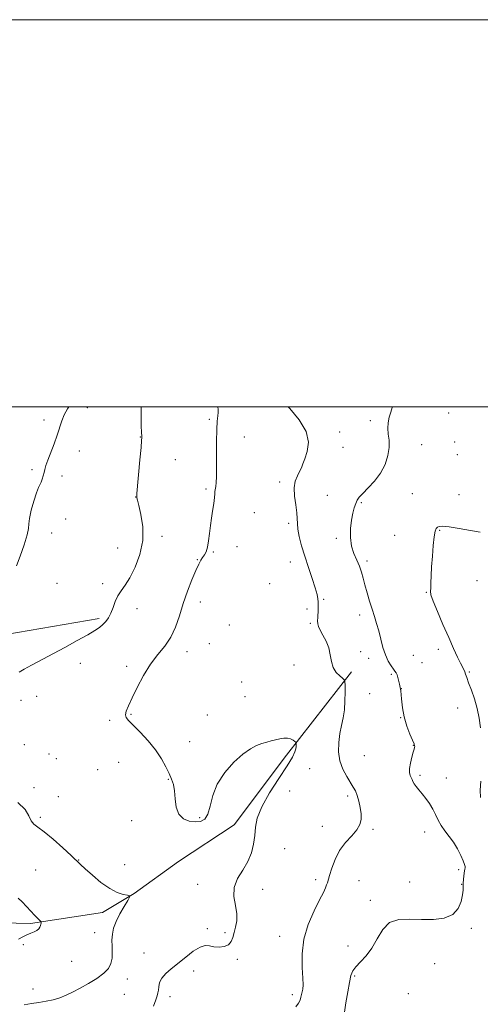
# Model space of a CAD drawing. Extents: x 2149800 to 2152700, y 359800 to 362700.
# Drawn here: x 2150723 to 2150960, y 362191 to 362700 of the extents above; entities that cross this region are included whole.
import ezdxf

# ---------------------------------------------------------------- set-up
doc = ezdxf.new("R2010")
doc.units = 0
doc.header["$MEASUREMENT"] = 0
for name, color, linetype, lineweight in [('32000', 7, 'Continuous', 0), ('DTM HARD BREAKLINE', 7, 'Continuous', 0), ('DTM SPOT ELEVATION', 2, 'Continuous', 13), ('INDEX CONTOUR', 41, 'Continuous', 13), ('INTERMEDIATE CONTOUR', 44, 'Continuous', 0)]:
    doc.layers.add(name, color=color, linetype=linetype, lineweight=lineweight)

msp = doc.modelspace()

# ---------------------------------------------------------------- linework, layer by layer
at = {"layer": '32000', "flags": 128}
for points in [[(2149800, 359800), (2152700, 359800), (2152700, 362700), (2149800, 362700), (2149800, 359800)], [(2150000, 360000), (2152500, 360000), (2152500, 362500), (2150000, 362500), (2150000, 360000)]]:
    msp.add_lwpolyline(points, dxfattribs=at)
at = {"layer": 'DTM HARD BREAKLINE'}
for points in [[(2150763.64, 362390.63, 1181.73), (2150703.23, 362380.25, 1180.66), (2150668.31, 362388.6, 1179.46), (2150640.69, 362421.83, 1178.33), (2150616.34, 362457.16, 1176.66)], [(2150893.82, 362362.96, 1186.26), (2150860.35, 362320, 1183.6), (2150833.36, 362283.88, 1183.46), (2150804.54, 362265.05, 1182.6), (2150781.67, 362248.4, 1182.06), (2150765.27, 362238.6, 1181.53), (2150728.08, 362232.88, 1179.73), (2150690.7, 362233.82, 1178.26), (2150660.16, 362228.95, 1177.86), (2150627.59, 362224.69, 1177.06), (2150598.27, 362223.86, 1175.4), (2150580.5, 362215.36, 1175.2), (2150564.16, 362203.56, 1174.26), (2150538.93, 362199.51, 1173.46), (2150495.61, 362198.28, 1172.26), (2150453.91, 362210.44, 1170.53), (2150417.81, 362213.42, 1168.66), (2150378.09, 362226.3, 1167.2), (2150352.06, 362226.9, 1166.53), (2150327.45, 362224.2, 1165)]]:
    msp.add_polyline3d(points, dxfattribs=at)
at = {"layer": 'DTM SPOT ELEVATION'}
for p in [(2150757.42, 362499.45, 1180.67), (2150735.1, 362493.12, 1179.49), (2150820.47, 362493.52, 1183.85), (2150903.56, 362492.73, 1187.63), (2150944.03, 362496.8, 1188.8), (2150784.88, 362484.32, 1181.96), (2150838.6, 362484.4, 1184.62), (2150887.82, 362486.88, 1186.5), (2150889.49, 362479.08, 1186.66), (2150930.14, 362480.43, 1188.83), (2150947.21, 362481.72, 1189.22), (2150753.34, 362477.14, 1180.72), (2150802.94, 362472.61, 1182.87), (2150948.59, 362475.15, 1188.91), (2150728.97, 362467.55, 1179.7), (2150744.39, 362464.23, 1180.44), (2150818.78, 362457.57, 1183.75), (2150856.76, 362461.09, 1185.67), (2150782.51, 362453.38, 1181.98), (2150881.34, 362454.23, 1187), (2150925.26, 362455.01, 1188.98), (2150949.42, 362454.49, 1189.3), (2150899.05, 362450.36, 1188.18), (2150746.25, 362442.05, 1180.79), (2150843.8, 362445.33, 1185.16), (2150861.39, 362439.71, 1185.66), (2150739.14, 362434.72, 1180.75), (2150796.03, 362433.11, 1182.38), (2150886.07, 362432.06, 1187.76), (2150916.18, 362433.58, 1189.15), (2150939.46, 362436.07, 1190.12), (2150773.23, 362426.98, 1181.22), (2150834.73, 362427.61, 1184.72), (2150822.63, 362424.91, 1184.19), (2150814.23, 362420.99, 1183.91), (2150862.3, 362419.8, 1185.27), (2150901.98, 362420.32, 1188.32), (2150741.82, 362408.7, 1181.02), (2150765.34, 362408.5, 1181.62), (2150851.71, 362408.63, 1185.41), (2150958.69, 362410.13, 1190.7), (2150932.51, 362404.08, 1189.93), (2150815.79, 362399.08, 1184.58), (2150879.59, 362400.46, 1186.17), (2150783.13, 362395.63, 1182.56), (2150870.96, 362395.51, 1185.66), (2150898.04, 362392.33, 1187.54), (2150830.81, 362387.21, 1185.09), (2150872.56, 362388.09, 1185.74), (2150820.47, 362377.55, 1184.88), (2150809, 362373.51, 1184.54), (2150898.61, 362373.36, 1187.36), (2150925.8, 362371.58, 1188.82), (2150938.73, 362374.57, 1189.59), (2150753.92, 362367.47, 1182.61), (2150777.79, 362365.82, 1183.66), (2150864.2, 362366.5, 1185.53), (2150902.84, 362370.03, 1187.55), (2150930.23, 362367.67, 1188.79), (2150914.45, 362361.71, 1187.84), (2150954.81, 362362.95, 1190.13), (2150837.19, 362357.78, 1185.1), (2150731.25, 362350.4, 1182.71), (2150903.23, 362351.68, 1186.98), (2150919.63, 362354.23, 1188), (2150723.17, 362348.31, 1182.57), (2150838.84, 362350.14, 1185.13), (2150780.07, 362341.03, 1184.11), (2150819.48, 362340.63, 1184.92), (2150948.76, 362344.35, 1189.5), (2150768.97, 362338, 1183.81), (2150919.2, 362339.4, 1187.95), (2150725.03, 362325.45, 1182.21), (2150810.27, 362326.84, 1184.55), (2150925.88, 362325.07, 1187.96), (2150737.76, 362320.55, 1183.23), (2150741.46, 362318.08, 1183.32), (2150773.71, 362316.31, 1183.3), (2150900.47, 362319.61, 1186.93), (2150762.84, 362312.42, 1182.97), (2150872.33, 362313.05, 1185.06), (2150799.3, 362307.46, 1183.94), (2150929.21, 362309.49, 1188.3), (2150942.94, 362308.07, 1188.92), (2150729.88, 362303.21, 1182.21), (2150862.01, 362301.48, 1184.87), (2150742.58, 362298.48, 1182.72), (2150891.86, 362298.93, 1185.65), (2150733.24, 362287.84, 1182.21), (2150780.3, 362286.14, 1183.63), (2150815.52, 362287.72, 1184.21), (2150878.79, 362283.13, 1185.25), (2150905.05, 362281.65, 1186.25), (2150931.76, 362280.32, 1187.32), (2150859.35, 362271.66, 1184.74), (2150752.96, 362265.75, 1182.05), (2150730.81, 362260.58, 1181.01), (2150776.79, 362263.39, 1182.66), (2150949.27, 362260.79, 1187.77), (2150875.46, 362255.69, 1185.57), (2150897.72, 362255.1, 1187.07), (2150924.01, 362254.38, 1186.92), (2150814.41, 362253.18, 1183.63), (2150848.04, 362250.65, 1184.4), (2150950.86, 362253.25, 1187.94), (2150903.54, 362244.92, 1187.62), (2150761.19, 362228.29, 1181.37), (2150819.44, 362230.28, 1183.81), (2150828.49, 362228.23, 1183.74), (2150955.71, 362230.38, 1188.3), (2150856.81, 362226.27, 1185.41), (2150724.51, 362221.98, 1180.28), (2150892.12, 362221.35, 1187.51), (2150749.46, 362213.49, 1181.13), (2150786.82, 362217.73, 1183.25), (2150834.91, 362214.51, 1184.23), (2150812.34, 362208.5, 1184.39), (2150936.77, 362212.12, 1189.19), (2150778.14, 362204.24, 1182.47), (2150895.46, 362205.85, 1188.18), (2150729.5, 362199.11, 1181.34), (2150776.54, 362196.41, 1182.59), (2150800.16, 362195.15, 1184.56), (2150863.38, 362196.25, 1185.6), (2150923.25, 362196.77, 1189.23)]:
    msp.add_point(p, dxfattribs=at)
at = {"layer": 'INDEX CONTOUR'}
for points in [[(2150747.873, 362500, 1180), (2150747.161, 362498.899, 1180), (2150745.49, 362495.812, 1180), (2150744.245, 362492.681, 1180), (2150741.923, 362485.367, 1180), (2150740.303, 362480.86, 1180), (2150737.072, 362472.363, 1180), (2150736.106, 362469.563, 1180), (2150735.533, 362467.592, 1180), (2150735.125, 362465.953, 1180), (2150734.692, 362464.259, 1180), (2150734.203, 362462.577, 1180), (2150733.667, 362461.083, 1180), (2150732.312, 362458.176, 1180), (2150731.275, 362455.463, 1180), (2150729.923, 362451.266, 1180), (2150728.564, 362446.465, 1180), (2150727.594, 362442.26, 1180), (2150727.237, 362439.425, 1180), (2150727.035, 362437.036, 1180), (2150726.361, 362433.741, 1180), (2150724.795, 362428.667, 1180), (2150722.755, 362422.86, 1180), (2150720.865, 362417.848, 1180)], [(2150960.424, 362435.195, 1190), (2150955.316, 362435.989, 1190), (2150949.423, 362437.025, 1190), (2150944.248, 362437.89, 1190), (2150940.93, 362438.262, 1190), (2150939.15, 362438.186, 1190), (2150938.226, 362437.797, 1190), (2150937.58, 362437.109, 1190), (2150937.045, 362435.65, 1190), (2150936.559, 362432.83, 1190), (2150936.079, 362428.315, 1190), (2150935.639, 362422.817, 1190), (2150935.292, 362417.309, 1190), (2150935.072, 362412.611, 1190), (2150934.928, 362408.93, 1190), (2150934.787, 362406.322, 1190), (2150934.665, 362404.623, 1190), (2150934.925, 362402.795, 1190), (2150936.019, 362399.581, 1190), (2150938.223, 362394.153, 1190), (2150941.11, 362387.407, 1190), (2150944.078, 362380.664, 1190), (2150946.626, 362375.019, 1190), (2150948.657, 362370.652, 1190), (2150950.173, 362367.512, 1190), (2150951.884, 362364.156, 1190), (2150952.367, 362363.082, 1190), (2150952.817, 362361.813, 1190), (2150953.422, 362360.002, 1190), (2150954.376, 362357.324, 1190), (2150955.781, 362353.573, 1190), (2150957.375, 362349.015, 1190), (2150958.802, 362344.034, 1190), (2150959.8, 362338.98, 1190), (2150960.463, 362334.067, 1190)], [(2150960.711, 362306.465, 1190), (2150960.348, 362301.786, 1190), (2150960.53, 362298.092, 1190)], [(2150721.774, 362246.123, 1180), (2150723.884, 362244.114, 1180), (2150726.111, 362241.715, 1180), (2150728.266, 362239.321, 1180), (2150730.177, 362237.269, 1180), (2150731.729, 362235.668, 1180), (2150733.411, 362233.974, 1180), (2150733.621, 362233.689, 1180), (2150733.637, 362233.469, 1180), (2150733.602, 362233.112, 1180), (2150733.513, 362232.585, 1180), (2150733.331, 362231.896, 1180), (2150733.001, 362231.071, 1180), (2150732.414, 362230.194, 1180), (2150731.445, 362229.369, 1180), (2150730.016, 362228.657, 1180), (2150728.227, 362227.961, 1180), (2150726.223, 362227.146, 1180), (2150724.132, 362226.107, 1180), (2150722.016, 362224.862, 1180)]]:
    msp.add_polyline3d(points, dxfattribs=at)
at = {"layer": 'INTERMEDIATE CONTOUR'}
for points in [[(2150785.27, 362500, 1182), (2150785.201, 362496.592, 1182), (2150785.352, 362490.216, 1182), (2150785.491, 362486.579, 1182), (2150785.571, 362485.039, 1182), (2150785.614, 362484.564, 1182), (2150785.624, 362484.112, 1182), (2150785.524, 362482.597, 1182), (2150785.216, 362478.925, 1182), (2150784.653, 362472.544, 1182), (2150783.086, 362455.142, 1182), (2150782.968, 362453.705, 1182), (2150782.972, 362453.315, 1182), (2150783.056, 362452.916, 1182), (2150783.352, 362451.718, 1182), (2150784.037, 362448.999, 1182), (2150785.138, 362444.274, 1182), (2150786.063, 362438.011, 1182), (2150786.07, 362430.918, 1182), (2150784.653, 362423.695, 1182), (2150782.243, 362417.018, 1182), (2150779.511, 362411.554, 1182), (2150777.017, 362407.722, 1182), (2150774.898, 362404.936, 1182), (2150773.183, 362402.363, 1182), (2150771.863, 362399.377, 1182), (2150770.765, 362396.196, 1182), (2150769.679, 362393.247, 1182), (2150768.434, 362390.86, 1182), (2150767.032, 362388.967, 1182), (2150765.519, 362387.403, 1182), (2150763.827, 362385.968, 1182), (2150761.437, 362384.329, 1182), (2150757.719, 362382.121, 1182), (2150752.302, 362379.115, 1182), (2150745.857, 362375.636, 1182), (2150728.604, 362366.438, 1182), (2150724.83, 362364.388, 1182), (2150722.211, 362362.906, 1182)], [(2150824.79, 362500, 1184), (2150825.029, 362498.612, 1184), (2150825.075, 362497.099, 1184), (2150824.884, 362495.289, 1184), (2150824.58, 362492.583, 1184), (2150824.329, 362488.272, 1184), (2150824.249, 362482.012, 1184), (2150824.269, 362474.921, 1184), (2150824.271, 362468.482, 1184), (2150824.166, 362463.84, 1184), (2150823.98, 362460.792, 1184), (2150823.765, 362458.799, 1184), (2150823.396, 362456.16, 1184), (2150823.247, 362454.913, 1184), (2150822.921, 362451.42, 1184), (2150822.624, 362448.968, 1184), (2150822.176, 362445.961, 1184), (2150821.638, 362442.473, 1184), (2150821.1, 362438.612, 1184), (2150820.619, 362434.54, 1184), (2150820.131, 362430.65, 1184), (2150819.541, 362427.391, 1184), (2150818.783, 362425.073, 1184), (2150817.909, 362423.45, 1184), (2150817, 362422.136, 1184), (2150816.086, 362420.718, 1184), (2150814.999, 362418.666, 1184), (2150813.517, 362415.421, 1184), (2150811.512, 362410.625, 1184), (2150809.23, 362404.714, 1184), (2150807.006, 362398.325, 1184), (2150805.052, 362392.025, 1184), (2150803.079, 362386.119, 1184), (2150800.673, 362380.842, 1184), (2150797.547, 362376.276, 1184), (2150793.92, 362371.882, 1184), (2150790.142, 362366.966, 1184), (2150786.532, 362361.106, 1184), (2150783.306, 362354.974, 1184), (2150780.65, 362349.512, 1184), (2150778.72, 362345.447, 1184), (2150777.545, 362342.642, 1184), (2150777.12, 362340.74, 1184), (2150777.473, 362339.332, 1184), (2150778.76, 362337.799, 1184), (2150781.168, 362335.47, 1184), (2150784.726, 362331.881, 1184), (2150788.83, 362327.41, 1184), (2150792.72, 362322.644, 1184), (2150795.792, 362318.097, 1184), (2150798.078, 362313.986, 1184), (2150799.767, 362310.458, 1184), (2150801.023, 362307.532, 1184), (2150801.909, 362304.736, 1184), (2150802.461, 362301.468, 1184), (2150802.798, 362297.373, 1184), (2150803.363, 362293.066, 1184), (2150804.677, 362289.405, 1184), (2150807.077, 362287.048, 1184), (2150810.144, 362285.852, 1184), (2150813.272, 362285.474, 1184), (2150815.958, 362285.704, 1184), (2150818.095, 362286.865, 1184), (2150819.678, 362289.418, 1184), (2150820.834, 362293.634, 1184), (2150822.208, 362299.053, 1184), (2150824.577, 362305.029, 1184), (2150828.436, 362310.941, 1184), (2150833.154, 362316.261, 1184), (2150837.823, 362320.489, 1184), (2150841.725, 362323.285, 1184), (2150844.916, 362324.953, 1184), (2150847.642, 362325.961, 1184), (2150850.121, 362326.709, 1184), (2150852.444, 362327.333, 1184), (2150854.67, 362327.901, 1184), (2150856.837, 362328.442, 1184), (2150858.897, 362328.809, 1184), (2150860.784, 362328.815, 1184), (2150862.426, 362328.354, 1184), (2150863.749, 362327.646, 1184), (2150864.677, 362326.99, 1184), (2150865.174, 362326.6, 1184), (2150865.359, 362326.346, 1184), (2150865.39, 362326.008, 1184), (2150865.388, 362325.404, 1184), (2150865.32, 362324.491, 1184), (2150865.119, 362323.259, 1184), (2150864.628, 362321.585, 1184), (2150863.354, 362318.884, 1184), (2150860.714, 362314.459, 1184), (2150856.453, 362307.956, 1184), (2150851.61, 362300.414, 1184), (2150847.548, 362293.217, 1184), (2150845.267, 362287.412, 1184), (2150844.322, 362282.685, 1184), (2150843.904, 362278.385, 1184), (2150843.302, 362273.986, 1184), (2150842.192, 362269.477, 1184), (2150840.345, 362264.975, 1184), (2150837.727, 362260.557, 1184), (2150835.089, 362256.144, 1184), (2150833.377, 362251.618, 1184), (2150833.221, 362246.93, 1184), (2150833.981, 362242.301, 1184), (2150834.706, 362238.023, 1184), (2150834.668, 362234.314, 1184), (2150834.055, 362231.113, 1184), (2150833.281, 362228.285, 1184), (2150832.623, 362225.746, 1184), (2150831.807, 362223.603, 1184), (2150830.419, 362222.01, 1184), (2150828.201, 362221.081, 1184), (2150825.509, 362220.75, 1184), (2150822.855, 362220.908, 1184), (2150820.583, 362221.354, 1184), (2150818.359, 362221.525, 1184), (2150815.683, 362220.763, 1184), (2150812.215, 362218.639, 1184), (2150808.273, 362215.627, 1184), (2150800.829, 362209.599, 1184), (2150797.977, 362207.098, 1184), (2150795.95, 362204.742, 1184), (2150794.83, 362202.411, 1184), (2150794.351, 362200.243, 1184), (2150794.157, 362198.442, 1184), (2150793.936, 362197.072, 1184), (2150793.536, 362195.633, 1184), (2150792.846, 362193.484, 1184), (2150791.727, 362190.216, 1184)], [(2150861.267, 362500, 1186), (2150862.076, 362499.117, 1186), (2150866.842, 362493.286, 1186), (2150870.426, 362487.188, 1186), (2150871.607, 362481.614, 1186), (2150871.03, 362476.863, 1186), (2150869.806, 362473.114, 1186), (2150868.815, 362470.428, 1186), (2150868.009, 362468.401, 1186), (2150867.108, 362466.513, 1186), (2150865.952, 362464.299, 1186), (2150864.857, 362461.523, 1186), (2150864.26, 362458.005, 1186), (2150864.443, 362453.715, 1186), (2150865.076, 362449.221, 1186), (2150865.675, 362445.239, 1186), (2150865.897, 362442.237, 1186), (2150865.957, 362439.679, 1186), (2150866.211, 362436.779, 1186), (2150866.944, 362432.918, 1186), (2150868.162, 362428.15, 1186), (2150869.797, 362422.694, 1186), (2150871.736, 362416.846, 1186), (2150873.663, 362411.204, 1186), (2150875.213, 362406.443, 1186), (2150876.123, 362403.048, 1186), (2150876.528, 362400.766, 1186), (2150876.665, 362399.154, 1186), (2150876.727, 362397.809, 1186), (2150876.743, 362396.483, 1186), (2150876.699, 362394.965, 1186), (2150876.479, 362391.161, 1186), (2150876.419, 362389.351, 1186), (2150876.497, 362387.858, 1186), (2150876.874, 362386.385, 1186), (2150877.732, 362384.522, 1186), (2150879.145, 362381.962, 1186), (2150880.763, 362378.826, 1186), (2150882.129, 362375.341, 1186), (2150882.947, 362371.739, 1186), (2150883.56, 362368.271, 1186), (2150884.47, 362365.195, 1186), (2150886.007, 362362.723, 1186), (2150887.807, 362360.887, 1186), (2150889.335, 362359.671, 1186), (2150890.191, 362358.93, 1186), (2150890.516, 362357.991, 1186), (2150890.59, 362356.05, 1186), (2150890.622, 362352.571, 1186), (2150890.539, 362348.1, 1186), (2150890.199, 362343.45, 1186), (2150889.522, 362339.236, 1186), (2150888.665, 362335.258, 1186), (2150887.851, 362331.115, 1186), (2150887.301, 362326.53, 1186), (2150887.248, 362321.711, 1186), (2150887.929, 362316.99, 1186), (2150889.454, 362312.663, 1186), (2150891.434, 362308.9, 1186), (2150894.82, 362303.491, 1186), (2150895.911, 362301.435, 1186), (2150896.823, 362299.122, 1186), (2150897.699, 362296.172, 1186), (2150898.446, 362292.86, 1186), (2150898.916, 362289.624, 1186), (2150898.942, 362286.78, 1186), (2150898.283, 362284.147, 1186), (2150896.681, 362281.418, 1186), (2150894.03, 362278.327, 1186), (2150890.842, 362274.76, 1186), (2150887.782, 362270.643, 1186), (2150885.387, 362266.035, 1186), (2150883.679, 362261.529, 1186), (2150882.551, 362257.849, 1186), (2150881.456, 362254.053, 1186), (2150881.066, 362252.887, 1186), (2150880.47, 362251.376, 1186), (2150879.37, 362248.962, 1186), (2150877.449, 362245.105, 1186), (2150874.6, 362239.466, 1186), (2150871.553, 362232.498, 1186), (2150869.246, 362224.856, 1186), (2150868.342, 362217.206, 1186), (2150868.419, 362210.268, 1186), (2150868.78, 362204.775, 1186), (2150868.869, 362201.216, 1186), (2150868.694, 362199.089, 1186), (2150868.405, 362197.649, 1186), (2150868.112, 362196.272, 1186), (2150867.776, 362194.832, 1186), (2150867.317, 362193.325, 1186), (2150866.585, 362191.728, 1186), (2150865.144, 362189.944, 1186)], [(2150915.099, 362500, 1188), (2150914.97, 362499.674, 1188), (2150914.128, 362497.176, 1188), (2150913.358, 362494.531, 1188), (2150912.793, 362491.742, 1188), (2150912.619, 362488.854, 1188), (2150912.912, 362485.869, 1188), (2150913.319, 362482.636, 1188), (2150913.379, 362478.962, 1188), (2150912.704, 362474.74, 1188), (2150911.201, 362470.218, 1188), (2150908.852, 362465.731, 1188), (2150905.754, 362461.589, 1188), (2150902.474, 362458.012, 1188), (2150899.695, 362455.195, 1188), (2150897.913, 362453.214, 1188), (2150896.874, 362451.663, 1188), (2150896.133, 362450.013, 1188), (2150895.345, 362447.818, 1188), (2150894.545, 362444.945, 1188), (2150893.864, 362441.341, 1188), (2150893.439, 362437.042, 1188), (2150893.416, 362432.435, 1188), (2150893.948, 362427.999, 1188), (2150895.097, 362424.102, 1188), (2150896.567, 362420.678, 1188), (2150897.974, 362417.554, 1188), (2150899.036, 362414.543, 1188), (2150899.895, 362411.404, 1188), (2150900.796, 362407.884, 1188), (2150901.923, 362403.834, 1188), (2150903.206, 362399.528, 1188), (2150904.513, 362395.346, 1188), (2150905.738, 362391.547, 1188), (2150906.877, 362387.914, 1188), (2150907.952, 362384.11, 1188), (2150908.998, 362379.926, 1188), (2150910.104, 362375.663, 1188), (2150911.37, 362371.752, 1188), (2150912.84, 362368.548, 1188), (2150914.318, 362366.113, 1188), (2150915.549, 362364.43, 1188), (2150916.359, 362363.399, 1188), (2150916.896, 362362.568, 1188), (2150917.394, 362361.401, 1188), (2150918.021, 362359.459, 1188), (2150918.701, 362356.704, 1188), (2150919.297, 362353.199, 1188), (2150919.742, 362349.039, 1188), (2150920.253, 362344.445, 1188), (2150921.12, 362339.673, 1188), (2150922.508, 362335.009, 1188), (2150924.097, 362330.869, 1188), (2150925.44, 362327.701, 1188), (2150926.204, 362325.799, 1188), (2150926.492, 362324.848, 1188), (2150926.518, 362324.376, 1188), (2150926.444, 362323.927, 1188), (2150926.225, 362323.099, 1188), (2150925.766, 362321.503, 1188), (2150925.037, 362318.93, 1188), (2150924.284, 362315.886, 1188), (2150923.82, 362313.059, 1188), (2150923.864, 362310.973, 1188), (2150924.259, 362309.508, 1188), (2150924.753, 362308.383, 1188), (2150925.167, 362307.349, 1188), (2150925.614, 362306.281, 1188), (2150926.278, 362305.086, 1188), (2150927.306, 362303.678, 1188), (2150928.683, 362301.989, 1188), (2150930.358, 362299.962, 1188), (2150932.251, 362297.566, 1188), (2150934.173, 362294.895, 1188), (2150935.908, 362292.073, 1188), (2150937.328, 362289.21, 1188), (2150938.655, 362286.36, 1188), (2150940.196, 362283.563, 1188), (2150942.167, 362280.824, 1188), (2150944.403, 362277.999, 1188), (2150946.647, 362274.909, 1188), (2150948.666, 362271.489, 1188), (2150950.333, 362268.132, 1188), (2150951.547, 362265.346, 1188), (2150952.248, 362263.497, 1188), (2150952.542, 362262.381, 1188), (2150952.576, 362261.65, 1188), (2150952.481, 362260.986, 1188), (2150952.317, 362260.177, 1188), (2150952.129, 362259.038, 1188), (2150951.954, 362257.481, 1188), (2150951.807, 362255.804, 1188), (2150951.63, 362253.545, 1188), (2150951.599, 362253.016, 1188), (2150951.592, 362251.595, 1188), (2150951.49, 362250.1, 1188), (2150951.177, 362247.726, 1188), (2150950.475, 362244.395, 1188), (2150948.966, 362240.766, 1188), (2150946.171, 362237.684, 1188), (2150941.79, 362235.799, 1188), (2150936.241, 362234.991, 1188), (2150930.121, 362234.946, 1188), (2150924.001, 362235.246, 1188), (2150918.346, 362235.065, 1188), (2150913.593, 362233.476, 1188), (2150910.006, 362229.895, 1188), (2150907.16, 362225.114, 1188), (2150904.453, 362220.271, 1188), (2150901.469, 362216.278, 1188), (2150898.52, 362213.143, 1188), (2150896.103, 362210.649, 1188), (2150894.558, 362208.493, 1188), (2150893.617, 362206.027, 1188), (2150892.853, 362202.521, 1188), (2150891.948, 362197.564, 1188), (2150891.005, 362192.039, 1188), (2150890.228, 362187.149, 1188)], [(2150721.684, 362295.522, 1182), (2150725.342, 362291.888, 1182), (2150727.305, 362288.555, 1182), (2150728.538, 362285.945, 1182), (2150729.922, 362284.248, 1182), (2150731.998, 362282.708, 1182), (2150735.223, 362280.334, 1182), (2150739.785, 362276.497, 1182), (2150744.793, 362272.007, 1182), (2150749.09, 362268.036, 1182), (2150753.965, 362263.435, 1182), (2150756.422, 362261.162, 1182), (2150760.087, 362257.888, 1182), (2150764.535, 362254.203, 1182), (2150769.034, 362251.012, 1182), (2150772.947, 362249.003, 1182), (2150776.043, 362247.989, 1182), (2150778.188, 362247.561, 1182), (2150779.278, 362247.282, 1182), (2150779.326, 362246.59, 1182), (2150778.371, 362244.892, 1182), (2150776.546, 362241.821, 1182), (2150774.349, 362237.915, 1182), (2150772.371, 362233.938, 1182), (2150771.073, 362230.477, 1182), (2150770.407, 362227.402, 1182), (2150770.195, 362224.403, 1182), (2150770.251, 362221.256, 1182), (2150770.346, 362218.073, 1182), (2150770.242, 362215.05, 1182), (2150769.686, 362212.321, 1182), (2150768.373, 362209.77, 1182), (2150765.979, 362207.221, 1182), (2150762.354, 362204.56, 1182), (2150758.028, 362201.924, 1182), (2150753.701, 362199.513, 1182), (2150749.907, 362197.486, 1182), (2150746.519, 362195.841, 1182), (2150743.24, 362194.534, 1182), (2150739.83, 362193.519, 1182), (2150736.249, 362192.746, 1182), (2150732.513, 362192.164, 1182), (2150728.669, 362191.676, 1182), (2150724.905, 362191.008, 1182)]]:
    msp.add_polyline3d(points, dxfattribs=at)

doc.saveas('drawing.dxf')
